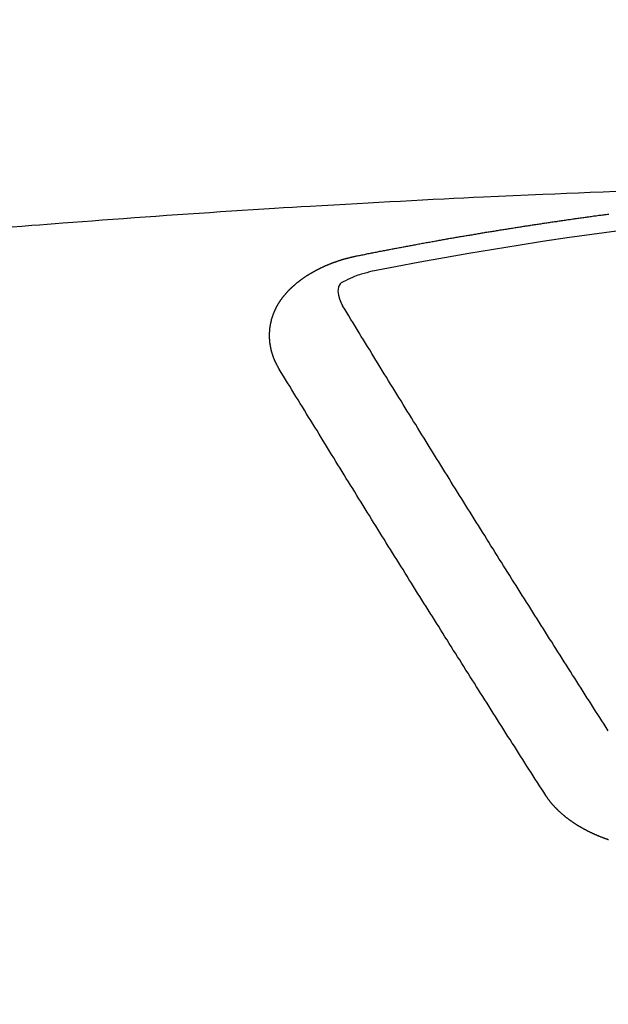
# Model space of a CAD drawing. Extents: x -6955 to 26473, y -22065 to -13195.
# Drawn here: x 16194 to 16199, y -15162 to -15154 of the extents above; entities that cross this region are included whole.
import ezdxf

# ---------------------------------------------------------------- set-up
doc = ezdxf.new("R2010")
doc.units = 0
doc.header["$LTSCALE"] = 50
doc.header["$MEASUREMENT"] = 0
doc.layers.get('0').update_dxf_attribs({"linetype": 'CONTINUOUS'})
doc.layers.get('DEFPOINTS').update_dxf_attribs({"color": 146, "linetype": 'CONTINUOUS'})
doc.layers.add('150-機器', color=8, linetype='CONTINUOUS')
doc.layers.add('160-文字', color=254, linetype='CONTINUOUS')
doc.styles.add('KH001', font='txt')
doc.dimstyles.new('KH1xx015', dxfattribs={"dimscale": 10, "dimtxt": 3.8, "dimasz": 0.8, "dimexe": 0.3, "dimexo": 1.2, "dimgap": 0.5, "dimtad": 3, "dimdec": 1, "dimdsep": 46, "dimlunit": 6, "dimtxsty": 'KH001', "dimblk": 'DOT', "dimcen": 1, "dimdle": 1, "dimclrd": 256, "dimclre": 256, "dimclrt": 256, "dimadec": 0, "dimazin": 0, "dimtfac": 1, "dimtdec": 1, "dimtix": 1, "dimtmove": 2, "dimatfit": 3, "dimldrblk": 'CLOSEDBLANK', "dimfxl": 1, "dimtolj": 1, "dimtzin": 0, "dimlwd": -1, "dimlwe": -1, "dimarcsym": 0})
doc.dimstyles.new('KH1xx030', dxfattribs={"dimscale": 30, "dimtxt": 2, "dimasz": 0.6, "dimexe": 0.3, "dimexo": 1.2, "dimgap": 0.5, "dimtad": 3, "dimdec": 1, "dimdsep": 46, "dimlunit": 6, "dimtxsty": 'KH001', "dimblk": 'DOT', "dimcen": 1, "dimdle": 1, "dimclrd": 256, "dimclre": 256, "dimclrt": 256, "dimadec": 0, "dimazin": 0, "dimtfac": 1, "dimtdec": 1, "dimtix": 1, "dimtmove": 2, "dimatfit": 3, "dimldrblk": 'CLOSEDBLANK', "dimfxl": 1, "dimtolj": 1, "dimtzin": 0, "dimlwd": -1, "dimlwe": -1, "dimarcsym": 0})

# ---------------------------------------------------------------- blocks, each defined once
blk = doc.blocks.new('F402_H')
at = {"layer": '150-機器', "color": 13, "linetype": 'Continuous'}
for points in [[(-4.1593, -266.2031), (-4.2576, -266.2068), (-4.3558, -266.2107), (-4.4463, -266.2143), (-4.5368, -266.218), (-4.6273, -266.2218), (-4.7179, -266.2256), (-4.8311, -266.2304), (-4.9443, -266.2353), (-5.0575, -266.2403), (-5.1707, -266.2456), (-5.246, -266.2492), (-5.3213, -266.2529), (-5.3966, -266.2567), (-5.4719, -266.2605), (-5.5546, -266.2647), (-5.6374, -266.2689), (-5.7202, -266.2732), (-5.803, -266.2775), (-5.8858, -266.2819), (-5.9685, -266.2863), (-6.0513, -266.2908), (-6.1341, -266.2954), (-6.2241, -266.3006), (-6.3141, -266.3058), (-6.4041, -266.3111), (-6.4941, -266.3164), (-6.5617, -266.3203), (-6.6293, -266.3243), (-6.6969, -266.3283), (-6.7644, -266.3323), (-6.847, -266.3374), (-6.9295, -266.3426), (-7.012, -266.3479), (-7.0945, -266.3533), (-7.1768, -266.3587), (-7.2591, -266.3641), (-7.3414, -266.3697), (-7.4237, -266.3752), (-7.506, -266.3809), (-7.5882, -266.3866), (-7.6705, -266.3923), (-7.7528, -266.3982), (-7.8351, -266.404), (-7.9174, -266.41), (-7.9997, -266.416), (-8.0819, -266.4221), (-8.1565, -266.4278), (-8.231, -266.4336), (-8.3056, -266.4393), (-8.3801, -266.445), (-8.4397, -266.4495), (-8.4993, -266.454), (-8.5589, -266.4585), (-8.6185, -266.463), (-8.6928, -266.4688), (-8.7671, -266.4748)], [(-6.1351, -266.6934), (-6.1251, -266.6914), (-6.1161, -266.6894), (-6.1072, -266.6874), (-6.0982, -266.6854), (-6.0892, -266.6844), (-6.0792, -266.6824), (-6.0703, -266.6804), (-6.0613, -266.6784), (-6.0523, -266.6764), (-6.0433, -266.6744), (-6.0334, -266.6734), (-6.0244, -266.6714), (-6.0154, -266.6694), (-6.0064, -266.6675), (-5.9975, -266.6655), (-5.9875, -266.6645), (-5.9785, -266.6625), (-5.9695, -266.6605), (-5.9606, -266.6585), (-5.9506, -266.6565), (-5.9416, -266.6555), (-5.9326, -266.6535), (-5.9237, -266.6515), (-5.9147, -266.6495), (-5.9047, -266.6485), (-5.8957, -266.6465), (-5.8868, -266.6445), (-5.8778, -266.6425), (-5.8678, -266.6405), (-5.8588, -266.6395), (-5.8498, -266.6375), (-5.8409, -266.6355), (-5.8319, -266.6335), (-5.8219, -266.6325), (-5.8129, -266.6306), (-5.804, -266.6286), (-5.795, -266.6266), (-5.785, -266.6256), (-5.776, -266.6236), (-5.7671, -266.6216), (-5.7581, -266.6206), (-5.7481, -266.6186), (-5.7391, -266.6166), (-5.7302, -266.6146), (-5.7212, -266.6136), (-5.7112, -266.6116), (-5.7022, -266.6096), (-5.6933, -266.6086), (-5.6833, -266.6066), (-5.6743, -266.6046), (-5.6653, -266.6026), (-5.6564, -266.6016), (-5.6464, -266.5996), (-5.6374, -266.5976), (-5.6284, -266.5966), (-5.6195, -266.5946), (-5.6095, -266.5927), (-5.6005, -266.5917), (-5.5915, -266.5897), (-5.5816, -266.5877), (-5.5726, -266.5867), (-5.5636, -266.5847), (-5.5546, -266.5827), (-5.5447, -266.5817), (-5.5357, -266.5797), (-5.5267, -266.5777), (-5.5167, -266.5767), (-5.5078, -266.5747), (-5.4988, -266.5727), (-5.4898, -266.5717), (-5.4798, -266.5697), (-5.4709, -266.5677), (-5.4619, -266.5667), (-5.4519, -266.5647), (-5.4429, -266.5637), (-5.434, -266.5617), (-5.424, -266.5597), (-5.415, -266.5587), (-5.406, -266.5567), (-5.397, -266.5548), (-5.3871, -266.5538), (-5.3781, -266.5518), (-5.3691, -266.5508), (-5.3592, -266.5488), (-5.3502, -266.5468), (-5.3412, -266.5458), (-5.3312, -266.5438), (-5.3222, -266.5428), (-5.3133, -266.5408), (-5.3033, -266.5388), (-5.2943, -266.5378), (-5.2853, -266.5358), (-5.2754, -266.5348), (-5.2664, -266.5328), (-5.2574, -266.5318), (-5.2474, -266.5298), (-5.2385, -266.5278), (-5.2295, -266.5268), (-5.2195, -266.5248), (-5.2105, -266.5238), (-5.2016, -266.5218), (-5.1916, -266.5208), (-5.1826, -266.5188), (-5.1736, -266.5169), (-5.1637, -266.5159), (-5.1547, -266.5139), (-5.1457, -266.5129), (-5.1357, -266.5109), (-5.1268, -266.5099), (-5.1178, -266.5079), (-5.1078, -266.5069), (-5.0988, -266.5049), (-5.0889, -266.5039), (-5.0799, -266.5019), (-5.0709, -266.5009), (-5.0609, -266.4989), (-5.052, -266.4979), (-5.043, -266.4959), (-5.033, -266.4949), (-5.024, -266.4929), (-5.0151, -266.4919), (-5.0051, -266.4899), (-4.9961, -266.4889), (-4.9861, -266.4869), (-4.9772, -266.4859), (-4.9682, -266.4839), (-4.9582, -266.4829), (-4.9492, -266.4809), (-4.9403, -266.4799), (-4.9303, -266.478), (-4.9213, -266.477), (-4.9113, -266.475), (-4.9024, -266.474), (-4.8934, -266.472), (-4.8834, -266.471), (-4.8744, -266.469), (-4.8645, -266.468), (-4.8555, -266.466), (-4.8465, -266.465), (-4.8365, -266.464), (-4.8276, -266.462), (-4.8176, -266.461), (-4.8086, -266.459), (-4.7996, -266.458), (-4.7897, -266.456), (-4.7807, -266.455), (-4.7707, -266.453), (-4.7617, -266.452), (-4.7528, -266.451), (-4.7428, -266.449), (-4.7338, -266.448), (-4.7238, -266.446), (-4.7149, -266.445), (-4.7059, -266.444), (-4.6959, -266.4421), (-4.6869, -266.4411), (-4.677, -266.4391), (-4.668, -266.4381), (-4.659, -266.4371), (-4.649, -266.4351), (-4.6401, -266.4341), (-4.6301, -266.4321), (-4.6211, -266.4311), (-4.6111, -266.4301), (-4.6022, -266.4281), (-4.5932, -266.4271), (-4.5832, -266.4251), (-4.5742, -266.4241), (-4.5643, -266.4231), (-4.5553, -266.4211), (-4.5453, -266.4201), (-4.5363, -266.4191), (-4.5274, -266.4171), (-4.5174, -266.4161), (-4.5084, -266.4151), (-4.4984, -266.4131), (-4.4895, -266.4121), (-4.4795, -266.4111), (-4.4705, -266.4091), (-4.4605, -266.4081), (-4.4516, -266.4071), (-4.4426, -266.4051), (-4.4326, -266.4042), (-4.4236, -266.4032), (-4.4137, -266.4012), (-4.4047, -266.4002), (-4.3947, -266.3992), (-4.3857, -266.3972), (-4.3758, -266.3962), (-4.3668, -266.3952), (-4.3568, -266.3932), (-4.3478, -266.3922), (-4.3389, -266.3912), (-4.3289, -266.3892), (-4.3199, -266.3882), (-4.3099, -266.3872), (-4.301, -266.3862), (-4.291, -266.3842), (-4.282, -266.3832), (-4.272, -266.3822), (-4.2631, -266.3802), (-4.2531, -266.3792), (-4.2441, -266.3782), (-4.2341, -266.3772), (-4.2252, -266.3752), (-4.2152, -266.3742)], [(-6.7295, -267.5571), (-6.7305, -267.5551), (-6.7315, -267.5531), (-6.7325, -267.5511), (-6.7345, -267.5491), (-6.7355, -267.5461), (-6.7365, -267.5441), (-6.7375, -267.5421), (-6.7385, -267.5401), (-6.7405, -267.5381), (-6.7415, -267.5361), (-6.7425, -267.5342), (-6.7435, -267.5312), (-6.7445, -267.5292), (-6.7455, -267.5272), (-6.7475, -267.5252), (-6.7485, -267.5232), (-6.7495, -267.5212), (-6.7505, -267.5182), (-6.7515, -267.5162), (-6.7525, -267.5142), (-6.7535, -267.5122), (-6.7544, -267.5102), (-6.7554, -267.5082), (-6.7564, -267.5052), (-6.7584, -267.5032), (-6.7594, -267.5012), (-6.7604, -267.4992), (-6.7614, -267.4973), (-6.7624, -267.4943), (-6.7634, -267.4923), (-6.7644, -267.4903), (-6.7654, -267.4883), (-6.7654, -267.4863), (-6.7664, -267.4843), (-6.7674, -267.4813), (-6.7684, -267.4793), (-6.7694, -267.4773), (-6.7704, -267.4753), (-6.7714, -267.4723), (-6.7724, -267.4703), (-6.7724, -267.4683), (-6.7734, -267.4663), (-6.7744, -267.4643), (-6.7754, -267.4613), (-6.7764, -267.4594), (-6.7764, -267.4574), (-6.7774, -267.4554), (-6.7784, -267.4534), (-6.7794, -267.4504), (-6.7794, -267.4484), (-6.7804, -267.4464), (-6.7814, -267.4444), (-6.7824, -267.4414), (-6.7824, -267.4394), (-6.7834, -267.4374), (-6.7844, -267.4354), (-6.7844, -267.4324), (-6.7854, -267.4304), (-6.7854, -267.4284), (-6.7864, -267.4264), (-6.7874, -267.4234), (-6.7874, -267.4215), (-6.7884, -267.4195), (-6.7884, -267.4175), (-6.7894, -267.4145), (-6.7904, -267.4125), (-6.7904, -267.4105), (-6.7914, -267.4085), (-6.7914, -267.4055), (-6.7923, -267.4035), (-6.7923, -267.4015), (-6.7933, -267.3995), (-6.7933, -267.3965), (-6.7943, -267.3945), (-6.7943, -267.3925), (-6.7943, -267.3905), (-6.7953, -267.3875), (-6.7953, -267.3855), (-6.7963, -267.3836), (-6.7963, -267.3816), (-6.7973, -267.3786), (-6.7973, -267.3766), (-6.7973, -267.3746), (-6.7983, -267.3726), (-6.7983, -267.3696), (-6.7983, -267.3676), (-6.7993, -267.3656), (-6.7993, -267.3636), (-6.7993, -267.3606), (-6.8003, -267.3586), (-6.8003, -267.3566), (-6.8003, -267.3546), (-6.8003, -267.3516), (-6.8013, -267.3496), (-6.8013, -267.3476), (-6.8013, -267.3457), (-6.8013, -267.3427), (-6.8023, -267.3407), (-6.8023, -267.3387), (-6.8023, -267.3367), (-6.8023, -267.3337), (-6.8023, -267.3317), (-6.8023, -267.3297), (-6.8033, -267.3277), (-6.8033, -267.3247), (-6.8033, -267.3227), (-6.8033, -267.3207), (-6.8033, -267.3187), (-6.8033, -267.3157), (-6.8033, -267.3137), (-6.8033, -267.3117), (-6.8033, -267.3088), (-6.8033, -267.3068), (-6.8033, -267.3048), (-6.8033, -267.3028), (-6.8033, -267.2998), (-6.8033, -267.2978), (-6.8033, -267.2958), (-6.8033, -267.2938), (-6.8033, -267.2908), (-6.8033, -267.2888), (-6.8033, -267.2868), (-6.8033, -267.2848), (-6.8033, -267.2818), (-6.8033, -267.2798), (-6.8033, -267.2778), (-6.8033, -267.2758), (-6.8023, -267.2728), (-6.8023, -267.2709), (-6.8023, -267.2689), (-6.8023, -267.2669), (-6.8023, -267.2639), (-6.8023, -267.2619), (-6.8013, -267.2599), (-6.8013, -267.2579), (-6.8013, -267.2549), (-6.8013, -267.2529), (-6.8013, -267.2509), (-6.8003, -267.2489), (-6.8003, -267.2459), (-6.8003, -267.2439), (-6.8003, -267.2419), (-6.7993, -267.2399), (-6.7993, -267.2369), (-6.7993, -267.2349), (-6.7983, -267.233), (-6.7983, -267.231), (-6.7983, -267.228), (-6.7973, -267.226), (-6.7973, -267.224), (-6.7963, -267.222), (-6.7963, -267.219), (-6.7963, -267.217), (-6.7953, -267.215), (-6.7953, -267.213), (-6.7943, -267.211), (-6.7943, -267.208), (-6.7933, -267.206), (-6.7933, -267.204), (-6.7933, -267.202), (-6.7923, -267.199), (-6.7923, -267.197), (-6.7914, -267.1951), (-6.7914, -267.1931), (-6.7904, -267.1911), (-6.7894, -267.1881), (-6.7894, -267.1861), (-6.7884, -267.1841), (-6.7884, -267.1821), (-6.7874, -267.1791), (-6.7874, -267.1771), (-6.7864, -267.1751), (-6.7854, -267.1731), (-6.7854, -267.1711), (-6.7844, -267.1681), (-6.7834, -267.1661), (-6.7834, -267.1641), (-6.7824, -267.1621), (-6.7814, -267.1601), (-6.7814, -267.1572), (-6.7804, -267.1552), (-6.7794, -267.1532), (-6.7784, -267.1512), (-6.7784, -267.1492), (-6.7774, -267.1472), (-6.7764, -267.1442), (-6.7754, -267.1422), (-6.7754, -267.1402), (-6.7744, -267.1382), (-6.7734, -267.1362), (-6.7724, -267.1332), (-6.7714, -267.1312), (-6.7704, -267.1292), (-6.7704, -267.1272), (-6.7694, -267.1252), (-6.7684, -267.1232), (-6.7674, -267.1203), (-6.7664, -267.1183), (-6.7654, -267.1163), (-6.7644, -267.1143), (-6.7634, -267.1123), (-6.7624, -267.1103), (-6.7614, -267.1083), (-6.7604, -267.1053), (-6.7594, -267.1033), (-6.7584, -267.1013), (-6.7574, -267.0993), (-6.7564, -267.0973), (-6.7554, -267.0953), (-6.7544, -267.0933), (-6.7535, -267.0913), (-6.7525, -267.0883), (-6.7515, -267.0863), (-6.7505, -267.0843), (-6.7495, -267.0824), (-6.7485, -267.0804), (-6.7475, -267.0784), (-6.7455, -267.0764), (-6.7445, -267.0744), (-6.7435, -267.0724), (-6.7425, -267.0704), (-6.7415, -267.0674), (-6.7405, -267.0654), (-6.7385, -267.0634), (-6.7375, -267.0614), (-6.7365, -267.0594), (-6.7355, -267.0574), (-6.7335, -267.0554), (-6.7325, -267.0534), (-6.7315, -267.0514), (-6.7305, -267.0494), (-6.7285, -267.0474), (-6.7275, -267.0454), (-6.7265, -267.0435), (-6.7245, -267.0415), (-6.7235, -267.0395), (-6.7225, -267.0375), (-6.7205, -267.0345), (-6.7195, -267.0325), (-6.7175, -267.0305), (-6.7165, -267.0285), (-6.7156, -267.0265), (-6.7136, -267.0245), (-6.7126, -267.0225), (-6.7106, -267.0205), (-6.7096, -267.0185), (-6.7076, -267.0165), (-6.7066, -267.0145), (-6.7046, -267.0125), (-6.7036, -267.0105), (-6.7016, -267.0085), (-6.7006, -267.0066), (-6.6986, -267.0046), (-6.6976, -267.0026), (-6.6956, -267.0016), (-6.6946, -266.9996), (-6.6926, -266.9976), (-6.6916, -266.9956), (-6.6896, -266.9936), (-6.6876, -266.9916), (-6.6866, -266.9896), (-6.6846, -266.9876), (-6.6826, -266.9856), (-6.6816, -266.9836), (-6.6796, -266.9816), (-6.6777, -266.9796), (-6.6767, -266.9776), (-6.6747, -266.9756), (-6.6727, -266.9736), (-6.6717, -266.9716), (-6.6697, -266.9706), (-6.6677, -266.9687), (-6.6657, -266.9667), (-6.6647, -266.9647), (-6.6627, -266.9627), (-6.6607, -266.9607), (-6.6587, -266.9587), (-6.6577, -266.9567), (-6.6557, -266.9557), (-6.6537, -266.9537), (-6.6517, -266.9517), (-6.6497, -266.9497), (-6.6477, -266.9477), (-6.6467, -266.9457), (-6.6447, -266.9437), (-6.6427, -266.9427), (-6.6407, -266.9407), (-6.6388, -266.9387), (-6.6368, -266.9367), (-6.6348, -266.9347), (-6.6328, -266.9327), (-6.6308, -266.9318), (-6.6288, -266.9298), (-6.6268, -266.9278), (-6.6248, -266.9258), (-6.6228, -266.9238), (-6.6208, -266.9228), (-6.6188, -266.9208), (-6.6168, -266.9188), (-6.6148, -266.9168), (-6.6128, -266.9158), (-6.6108, -266.9138), (-6.6088, -266.9118), (-6.6068, -266.9098), (-6.6048, -266.9088), (-6.6029, -266.9068), (-6.6009, -266.9048), (-6.5989, -266.9028), (-6.5969, -266.9018), (-6.5949, -266.8998), (-6.5929, -266.8978), (-6.5909, -266.8968), (-6.5879, -266.8948), (-6.5859, -266.8929), (-6.5839, -266.8909), (-6.5819, -266.8899), (-6.5799, -266.8879), (-6.5779, -266.8859), (-6.5749, -266.8849), (-6.5729, -266.8829), (-6.5709, -266.8809), (-6.5689, -266.8799), (-6.5669, -266.8779), (-6.564, -266.8759), (-6.562, -266.8749), (-6.56, -266.8729), (-6.558, -266.8709), (-6.555, -266.8699), (-6.553, -266.8679), (-6.551, -266.8669), (-6.549, -266.8649), (-6.546, -266.8629), (-6.544, -266.8619), (-6.542, -266.8599), (-6.539, -266.8589), (-6.537, -266.8569), (-6.535, -266.855), (-6.532, -266.854), (-6.53, -266.852), (-6.528, -266.851), (-6.5251, -266.849), (-6.5231, -266.848), (-6.5211, -266.846), (-6.5181, -266.844), (-6.5161, -266.843), (-6.5131, -266.841), (-6.5111, -266.84), (-6.5091, -266.838), (-6.5061, -266.837), (-6.5041, -266.835), (-6.5011, -266.834), (-6.4991, -266.832), (-6.4961, -266.831), (-6.4941, -266.829), (-6.4911, -266.828), (-6.4892, -266.826), (-6.4862, -266.825), (-6.4842, -266.823), (-6.4812, -266.822), (-6.4792, -266.821), (-6.4762, -266.8191), (-6.4742, -266.8181), (-6.4712, -266.8161), (-6.4692, -266.8151), (-6.4662, -266.8131), (-6.4642, -266.8121), (-6.4612, -266.8101), (-6.4582, -266.8091), (-6.4562, -266.8081), (-6.4532, -266.8061), (-6.4513, -266.8051), (-6.4483, -266.8031), (-6.4463, -266.8021), (-6.4433, -266.8011), (-6.4403, -266.7991), (-6.4383, -266.7981), (-6.4353, -266.7971), (-6.4323, -266.7951), (-6.4303, -266.7941), (-6.4273, -266.7931), (-6.4243, -266.7911), (-6.4223, -266.7901), (-6.4193, -266.7891), (-6.4163, -266.7871), (-6.4144, -266.7861), (-6.4114, -266.7851), (-6.4084, -266.7831), (-6.4064, -266.7821), (-6.4034, -266.7812), (-6.4004, -266.7802), (-6.3974, -266.7782), (-6.3954, -266.7772), (-6.3924, -266.7762), (-6.3894, -266.7742), (-6.3864, -266.7732), (-6.3844, -266.7722), (-6.3814, -266.7712), (-6.3784, -266.7702), (-6.3755, -266.7682), (-6.3725, -266.7672), (-6.3705, -266.7662), (-6.3675, -266.7652), (-6.3645, -266.7632), (-6.3615, -266.7622), (-6.3585, -266.7612), (-6.3565, -266.7602), (-6.3535, -266.7592), (-6.3505, -266.7582), (-6.3475, -266.7562), (-6.3445, -266.7552), (-6.3415, -266.7542), (-6.3386, -266.7532), (-6.3366, -266.7522), (-6.3336, -266.7512), (-6.3306, -266.7502), (-6.3276, -266.7482), (-6.3246, -266.7472), (-6.3216, -266.7462), (-6.3186, -266.7452), (-6.3156, -266.7442), (-6.3126, -266.7433), (-6.3096, -266.7423), (-6.3076, -266.7413), (-6.3046, -266.7403), (-6.3016, -266.7393), (-6.2987, -266.7383), (-6.2957, -266.7373), (-6.2927, -266.7363), (-6.2897, -266.7353), (-6.2867, -266.7343), (-6.2837, -266.7333), (-6.2807, -266.7313), (-6.2777, -266.7303), (-6.2747, -266.7293), (-6.2717, -266.7293), (-6.2687, -266.7283), (-6.2657, -266.7273), (-6.2628, -266.7263), (-6.2598, -266.7253), (-6.2568, -266.7243), (-6.2538, -266.7233), (-6.2508, -266.7223), (-6.2478, -266.7213), (-6.2448, -266.7203), (-6.2418, -266.7193), (-6.2378, -266.7183), (-6.2348, -266.7173), (-6.2318, -266.7163), (-6.2288, -266.7163), (-6.2259, -266.7153), (-6.2229, -266.7143), (-6.2199, -266.7133), (-6.2169, -266.7123), (-6.2139, -266.7113), (-6.2109, -266.7113), (-6.2069, -266.7103), (-6.2039, -266.7093), (-6.2009, -266.7083), (-6.1979, -266.7073), (-6.1949, -266.7073), (-6.1919, -266.7063), (-6.1889, -266.7054), (-6.185, -266.7044), (-6.182, -266.7044), (-6.179, -266.7034), (-6.176, -266.7024), (-6.173, -266.7014), (-6.17, -266.7014), (-6.166, -266.7004), (-6.163, -266.6994), (-6.16, -266.6984), (-6.157, -266.6984), (-6.154, -266.6974), (-6.1501, -266.6964), (-6.1471, -266.6954), (-6.1441, -266.6954), (-6.1411, -266.6944), (-6.1381, -266.6934), (-6.1351, -266.6934)], [(-6.0206, -266.8114), (-6.0413, -266.8165), (-6.062, -266.8217), (-6.0826, -266.8272), (-6.1032, -266.833), (-6.116, -266.8369), (-6.1288, -266.841), (-6.1415, -266.8453), (-6.154, -266.85), (-6.1716, -266.8575), (-6.1888, -266.8658), (-6.206, -266.8744), (-6.2239, -266.8829), (-6.2355, -266.8881), (-6.2467, -266.8935), (-6.257, -266.8999), (-6.2657, -266.9078), (-6.2734, -266.9194), (-6.2783, -266.933), (-6.281, -266.9477), (-6.2817, -266.9627), (-6.2785, -266.9921), (-6.2703, -267.02), (-6.2589, -267.047), (-6.2458, -267.0734)], [(-4.2182, -270.3158), (-4.2341, -270.2908), (-4.2511, -270.2659), (-4.267, -270.241), (-4.283, -270.216), (-4.299, -270.1911), (-4.3149, -270.1662), (-4.3309, -270.1412), (-4.3468, -270.1163), (-4.3628, -270.0914), (-4.3788, -270.0664), (-4.3947, -270.0415), (-4.4107, -270.0156), (-4.4266, -269.9906), (-4.4426, -269.9657), (-4.4585, -269.9408), (-4.4745, -269.9158), (-4.4905, -269.8909), (-4.5064, -269.865), (-4.5224, -269.84), (-4.5383, -269.8151), (-4.5543, -269.7902), (-4.5702, -269.7652), (-4.5862, -269.7393), (-4.6022, -269.7144), (-4.6181, -269.6894), (-4.6341, -269.6645), (-4.65, -269.6386), (-4.666, -269.6136), (-4.6819, -269.5887), (-4.6979, -269.5628), (-4.7139, -269.5378), (-4.7298, -269.5129), (-4.7458, -269.488), (-4.7617, -269.462), (-4.7777, -269.4371), (-4.7937, -269.4122), (-4.8096, -269.3862), (-4.8256, -269.3613), (-4.8415, -269.3354), (-4.8585, -269.3104), (-4.8744, -269.2855), (-4.8904, -269.2596), (-4.9064, -269.2346), (-4.9223, -269.2087), (-4.9383, -269.1838), (-4.9542, -269.1588), (-4.9702, -269.1329), (-4.9861, -269.108), (-5.0021, -269.082), (-5.0181, -269.0571), (-5.034, -269.0312), (-5.05, -269.0062), (-5.0659, -268.9803), (-5.0819, -268.9554), (-5.0978, -268.9295), (-5.1138, -268.9045), (-5.1298, -268.8786), (-5.1457, -268.8537), (-5.1617, -268.8277), (-5.1776, -268.8018), (-5.1936, -268.7769), (-5.2095, -268.7509), (-5.2255, -268.726), (-5.2415, -268.7001), (-5.2574, -268.6741), (-5.2734, -268.6492), (-5.2893, -268.6233), (-5.3053, -268.5983), (-5.3213, -268.5724), (-5.3372, -268.5465), (-5.3532, -268.5215), (-5.3691, -268.4956), (-5.3851, -268.4697), (-5.401, -268.4447), (-5.417, -268.4188), (-5.433, -268.3929), (-5.4489, -268.3669), (-5.4649, -268.342), (-5.4808, -268.3161), (-5.4968, -268.2901), (-5.5127, -268.2642), (-5.5287, -268.2393), (-5.5447, -268.2134), (-5.5606, -268.1874), (-5.5766, -268.1615), (-5.5925, -268.1356), (-5.6085, -268.1106), (-5.6244, -268.0847), (-5.6404, -268.0588), (-5.6564, -268.0328), (-5.6723, -268.0069), (-5.6883, -267.981), (-5.7042, -267.956), (-5.7202, -267.9301), (-5.7361, -267.9042), (-5.7521, -267.8782), (-5.7681, -267.8523), (-5.784, -267.8264), (-5.8, -267.8004), (-5.8159, -267.7745), (-5.8319, -267.7486), (-5.8479, -267.7227), (-5.8638, -267.6967), (-5.8798, -267.6718), (-5.8957, -267.6459), (-5.9117, -267.6199), (-5.9276, -267.594), (-5.9436, -267.5681), (-5.9596, -267.5421), (-5.9755, -267.5162), (-5.9915, -267.4903), (-6.0074, -267.4643), (-6.0234, -267.4374), (-6.0393, -267.4115), (-6.0553, -267.3855), (-6.0713, -267.3596), (-6.0872, -267.3337), (-6.1032, -267.3078), (-6.1191, -267.2818), (-6.1351, -267.2559), (-6.151, -267.23), (-6.166, -267.204), (-6.182, -267.1781), (-6.1979, -267.1512), (-6.2139, -267.1252), (-6.2298, -267.0993), (-6.2458, -267.0734)], [(-4.6949, -270.8105), (-4.7109, -270.7855), (-4.7268, -270.7606), (-4.7428, -270.7357), (-4.7587, -270.7107), (-4.7757, -270.6858), (-4.7917, -270.6609), (-4.8076, -270.6349), (-4.8236, -270.61), (-4.8395, -270.5851), (-4.8555, -270.5601), (-4.8714, -270.5352), (-4.8874, -270.5093), (-4.9034, -270.4843), (-4.9193, -270.4594), (-4.9353, -270.4345), (-4.9512, -270.4095), (-4.9682, -270.3836), (-4.9841, -270.3587), (-5.0001, -270.3337), (-5.0161, -270.3078), (-5.032, -270.2829), (-5.048, -270.2579), (-5.0639, -270.232), (-5.0799, -270.2071), (-5.0958, -270.1821), (-5.1118, -270.1562), (-5.1278, -270.1313), (-5.1437, -270.1063), (-5.1597, -270.0804), (-5.1766, -270.0555), (-5.1926, -270.0305), (-5.2085, -270.0046), (-5.2245, -269.9797), (-5.2405, -269.9537), (-5.2564, -269.9288), (-5.2724, -269.9039), (-5.2883, -269.8779), (-5.3043, -269.853), (-5.3203, -269.8271), (-5.3362, -269.8021), (-5.3522, -269.7762), (-5.3681, -269.7513), (-5.3851, -269.7253), (-5.401, -269.7004), (-5.417, -269.6745), (-5.433, -269.6495), (-5.4489, -269.6236), (-5.4649, -269.5987), (-5.4808, -269.5727), (-5.4968, -269.5478), (-5.5127, -269.5219), (-5.5287, -269.4959), (-5.5447, -269.471), (-5.5606, -269.4451), (-5.5766, -269.4201), (-5.5925, -269.3942), (-5.6085, -269.3683), (-5.6254, -269.3434), (-5.6414, -269.3174), (-5.6574, -269.2915), (-5.6733, -269.2666), (-5.6893, -269.2406), (-5.7052, -269.2147), (-5.7212, -269.1898), (-5.7371, -269.1638), (-5.7531, -269.1379), (-5.7691, -269.113), (-5.785, -269.087), (-5.801, -269.0611), (-5.8169, -269.0352), (-5.8329, -269.0102), (-5.8489, -268.9843), (-5.8648, -268.9584), (-5.8808, -268.9324), (-5.8977, -268.9075), (-5.9137, -268.8816), (-5.9296, -268.8556), (-5.9456, -268.8297), (-5.9616, -268.8038), (-5.9775, -268.7779), (-5.9935, -268.7529), (-6.0094, -268.727), (-6.0254, -268.7011), (-6.0413, -268.6751), (-6.0573, -268.6492), (-6.0733, -268.6233), (-6.0892, -268.5973), (-6.1052, -268.5714), (-6.1211, -268.5465), (-6.1371, -268.5205), (-6.153, -268.4946), (-6.169, -268.4687), (-6.185, -268.4427), (-6.2019, -268.4168), (-6.2179, -268.3909), (-6.2338, -268.3649), (-6.2498, -268.339), (-6.2657, -268.3131), (-6.2817, -268.2872), (-6.2977, -268.2612), (-6.3136, -268.2353), (-6.3296, -268.2094), (-6.3455, -268.1834), (-6.3615, -268.1575), (-6.3774, -268.1316), (-6.3934, -268.1056), (-6.4094, -268.0797), (-6.4253, -268.0528), (-6.4413, -268.0268), (-6.4572, -268.0009), (-6.4732, -267.975), (-6.4892, -267.9491), (-6.5051, -267.9231), (-6.5211, -267.8972), (-6.537, -267.8713), (-6.553, -267.8443), (-6.5689, -267.8184), (-6.5859, -267.7925), (-6.6019, -267.7665), (-6.6178, -267.7406), (-6.6338, -267.7147), (-6.6497, -267.6877), (-6.6657, -267.6618), (-6.6816, -267.6359), (-6.6976, -267.61), (-6.7136, -267.583), (-6.7295, -267.5571)], [(-4.2162, -271.1486), (-4.2192, -271.1476), (-4.2222, -271.1466), (-4.2252, -271.1446), (-4.2282, -271.1436), (-4.2321, -271.1426), (-4.2351, -271.1416), (-4.2381, -271.1406), (-4.2411, -271.1396), (-4.2441, -271.1386), (-4.2471, -271.1366), (-4.2511, -271.1356), (-4.2541, -271.1346), (-4.2571, -271.1336), (-4.2601, -271.1326), (-4.2631, -271.1306), (-4.2661, -271.1296), (-4.269, -271.1286), (-4.272, -271.1276), (-4.276, -271.1266), (-4.279, -271.1246), (-4.282, -271.1236), (-4.285, -271.1226), (-4.288, -271.1216), (-4.291, -271.1196), (-4.294, -271.1186), (-4.297, -271.1176), (-4.3, -271.1166), (-4.303, -271.1147), (-4.3059, -271.1137), (-4.3089, -271.1127), (-4.3119, -271.1107), (-4.3149, -271.1097), (-4.3179, -271.1087), (-4.3209, -271.1067), (-4.3239, -271.1057), (-4.3269, -271.1047), (-4.3299, -271.1027), (-4.3329, -271.1017), (-4.3359, -271.1007), (-4.3389, -271.0987), (-4.3418, -271.0977), (-4.3448, -271.0957), (-4.3478, -271.0947), (-4.3508, -271.0937), (-4.3538, -271.0917), (-4.3568, -271.0907), (-4.3598, -271.0887), (-4.3618, -271.0877), (-4.3648, -271.0867), (-4.3678, -271.0847), (-4.3708, -271.0837), (-4.3738, -271.0817), (-4.3768, -271.0807), (-4.3797, -271.0787), (-4.3817, -271.0778), (-4.3847, -271.0758), (-4.3877, -271.0748), (-4.3907, -271.0728), (-4.3937, -271.0718), (-4.3967, -271.0698), (-4.3987, -271.0688), (-4.4017, -271.0668), (-4.4047, -271.0658), (-4.4077, -271.0638), (-4.4097, -271.0628), (-4.4127, -271.0608), (-4.4157, -271.0598), (-4.4186, -271.0578), (-4.4206, -271.0568), (-4.4236, -271.0548), (-4.4266, -271.0538), (-4.4296, -271.0518), (-4.4316, -271.0498), (-4.4346, -271.0488), (-4.4376, -271.0468), (-4.4396, -271.0458), (-4.4426, -271.0438), (-4.4456, -271.0418), (-4.4476, -271.0408), (-4.4506, -271.0389), (-4.4526, -271.0379), (-4.4555, -271.0359), (-4.4585, -271.0339), (-4.4605, -271.0329), (-4.4635, -271.0309), (-4.4655, -271.0289), (-4.4685, -271.0279), (-4.4715, -271.0259), (-4.4735, -271.0239), (-4.4765, -271.0229), (-4.4785, -271.0209), (-4.4815, -271.0189), (-4.4835, -271.0179), (-4.4865, -271.0159), (-4.4885, -271.0139), (-4.4915, -271.0129), (-4.4934, -271.0109), (-4.4964, -271.0089), (-4.4984, -271.0069), (-4.5014, -271.0059), (-4.5034, -271.0039), (-4.5064, -271.002), (-4.5084, -271), (-4.5104, -270.999), (-4.5134, -270.997), (-4.5154, -270.995), (-4.5184, -270.993), (-4.5204, -270.992), (-4.5224, -270.99), (-4.5254, -270.988), (-4.5274, -270.986), (-4.5294, -270.985), (-4.5323, -270.983), (-4.5343, -270.981), (-4.5363, -270.979), (-4.5393, -270.977), (-4.5413, -270.976), (-4.5433, -270.974), (-4.5463, -270.972), (-4.5483, -270.97), (-4.5503, -270.968), (-4.5523, -270.966), (-4.5553, -270.965), (-4.5573, -270.9631), (-4.5593, -270.9611), (-4.5613, -270.9591), (-4.5633, -270.9571), (-4.5663, -270.9551), (-4.5682, -270.9531), (-4.5702, -270.9521), (-4.5722, -270.9501), (-4.5742, -270.9481), (-4.5762, -270.9461), (-4.5792, -270.9441), (-4.5812, -270.9421), (-4.5832, -270.9401), (-4.5852, -270.9381), (-4.5872, -270.9361), (-4.5892, -270.9351), (-4.5912, -270.9331), (-4.5932, -270.9311), (-4.5952, -270.9291), (-4.5972, -270.9271), (-4.5992, -270.9252), (-4.6012, -270.9232), (-4.6032, -270.9212), (-4.6052, -270.9192), (-4.6071, -270.9172), (-4.6091, -270.9152), (-4.6111, -270.9132), (-4.6131, -270.9112), (-4.6151, -270.9092), (-4.6171, -270.9072), (-4.6191, -270.9052), (-4.6211, -270.9032), (-4.6231, -270.9012), (-4.6251, -270.8992), (-4.6271, -270.8972), (-4.6291, -270.8962), (-4.6301, -270.8942), (-4.6321, -270.8922), (-4.6341, -270.8893), (-4.6361, -270.8873), (-4.6381, -270.8853), (-4.6401, -270.8833), (-4.6411, -270.8813), (-4.6431, -270.8793), (-4.645, -270.8773), (-4.647, -270.8753), (-4.648, -270.8733), (-4.65, -270.8713), (-4.652, -270.8693), (-4.654, -270.8673), (-4.655, -270.8653), (-4.657, -270.8633), (-4.659, -270.8613), (-4.66, -270.8593), (-4.662, -270.8573), (-4.663, -270.8553), (-4.665, -270.8533), (-4.667, -270.8514), (-4.668, -270.8484), (-4.67, -270.8464), (-4.671, -270.8444), (-4.673, -270.8424), (-4.674, -270.8404), (-4.676, -270.8384), (-4.677, -270.8364), (-4.679, -270.8344), (-4.68, -270.8324), (-4.6819, -270.8304), (-4.6829, -270.8274), (-4.6849, -270.8254), (-4.6859, -270.8234), (-4.6879, -270.8214), (-4.6889, -270.8194), (-4.6909, -270.8174), (-4.6919, -270.8154), (-4.6939, -270.8135), (-4.6949, -270.8105)]]:
    blk.add_lwpolyline(points, dxfattribs=at)
blk.add_arc((0, -297.5181), 31.2914, 78.88956, 101.11044, dxfattribs=at)
blk = doc.blocks.new('_Dot')
at = {"color": 0, "linetype": 'ByBlock', "lineweight": -2}
blk.add_line((-0.5, 0), (-1, 0), dxfattribs=at)
at = {"color": 0, "linetype": 'ByBlock', "const_width": 0.5}
blk.add_lwpolyline([(-0.25, 0, 1), (0.25, 0, 1)], format="xyb", close=True, dxfattribs=at)
blk = doc.blocks.new('*D156')
at = {"layer": 'DEFPOINTS', "transparency": 16777216}
for p, q in [((15743.2121, -15447.3574), (15743.2121, -15181.596)), ((16793.2121, -15447.3574), (16793.2121, -15181.596)), ((15751.2121, -15184.596), (16785.2121, -15184.596))]:
    blk.add_line(p, q, dxfattribs=at)
at = {"layer": 'DEFPOINTS', "color": 0, "transparency": 16777216}
for p in [(16793.2121, -15184.596), (15743.2121, -15459.3574), (16793.2121, -15459.3574)]:
    blk.add_point(p, dxfattribs=at)
at = {"layer": 'DEFPOINTS', "transparency": 16777216, "xscale": 8, "yscale": 8, "zscale": 8, "rotation": 180}
blk.add_blockref('_Dot', (15743.2121, -15184.596), dxfattribs=at)
at = {"layer": 'DEFPOINTS', "transparency": 16777216, "xscale": 8, "yscale": 8, "zscale": 8}
blk.add_blockref('_Dot', (16793.2121, -15184.596), dxfattribs=at)
at = {"layer": 'DEFPOINTS', "transparency": 16777216, "insert": (16268.2121, -15158.1848), "char_height": 38, "attachment_point": 5, "style": 'KH001'}
blk.add_mtext('\\A1;1,050', dxfattribs=at)
blk = doc.blocks.new('_ClosedBlank')
at = {"color": 0, "linetype": 'ByBlock', "lineweight": -2}
for p, q in [((-1, 0.16667), (0, 0)), ((-1, 0.16667), (-1, -0.16667)), ((0, 0), (-1, -0.16667))]:
    blk.add_line(p, q, dxfattribs=at)
blk = doc.blocks.new('*D277')
at = {"layer": 'DEFPOINTS', "transparency": 16777216}
for p, q in [((15743.2121, -15447.3574), (15743.2121, -15181.596)), ((16793.2121, -15447.3574), (16793.2121, -15181.596)), ((15751.2121, -15184.596), (16785.2121, -15184.596))]:
    blk.add_line(p, q, dxfattribs=at)
at = {"layer": 'DEFPOINTS', "color": 0, "transparency": 16777216}
for p in [(16793.2121, -15184.596), (15743.2121, -15459.3574), (16793.2121, -15459.3574)]:
    blk.add_point(p, dxfattribs=at)
at = {"layer": 'DEFPOINTS', "transparency": 16777216, "xscale": 8, "yscale": 8, "zscale": 8, "rotation": 180}
blk.add_blockref('_Dot', (15743.2121, -15184.596), dxfattribs=at)
at = {"layer": 'DEFPOINTS', "transparency": 16777216, "xscale": 8, "yscale": 8, "zscale": 8}
blk.add_blockref('_Dot', (16793.2121, -15184.596), dxfattribs=at)
at = {"layer": 'DEFPOINTS', "transparency": 16777216, "insert": (16268.2121, -15158.1848), "char_height": 38, "attachment_point": 5, "style": 'KH001'}
blk.add_mtext('\\A1;1,050', dxfattribs=at)
blk = doc.blocks.new('*D278')
at = {"layer": 'DEFPOINTS', "transparency": 16777216}
for p, q in [((15743.2121, -15447.3574), (15743.2121, -15181.596)), ((16793.2121, -15447.3574), (16793.2121, -15181.596)), ((15751.2121, -15184.596), (16785.2121, -15184.596))]:
    blk.add_line(p, q, dxfattribs=at)
at = {"layer": 'DEFPOINTS', "color": 0, "transparency": 16777216}
for p in [(16793.2121, -15184.596), (15743.2121, -15459.3574), (16793.2121, -15459.3574)]:
    blk.add_point(p, dxfattribs=at)
at = {"layer": 'DEFPOINTS', "transparency": 16777216, "xscale": 8, "yscale": 8, "zscale": 8, "rotation": 180}
blk.add_blockref('_Dot', (15743.2121, -15184.596), dxfattribs=at)
at = {"layer": 'DEFPOINTS', "transparency": 16777216, "xscale": 8, "yscale": 8, "zscale": 8}
blk.add_blockref('_Dot', (16793.2121, -15184.596), dxfattribs=at)
at = {"layer": 'DEFPOINTS', "transparency": 16777216, "insert": (16268.2121, -15158.1848), "char_height": 38, "attachment_point": 5, "style": 'KH001'}
blk.add_mtext('\\A1;1,050', dxfattribs=at)

msp = doc.modelspace()

# ---------------------------------------------------------------- linework, layer by layer
at = {"layer": '150-機器', "color": 13}
for radius in [90.5, 80.5]:
    msp.add_circle((16203.2121, -15094.3574), radius, dxfattribs=at)

# ---------------------------------------------------------------- block references
at = {"layer": '150-機器'}
msp.add_blockref('F402_H', (16203.2048, -14889.165), dxfattribs=at)

# ---------------------------------------------------------------- dimensions: what is measured, and where the dimension line sits
at = {"layer": 'DEFPOINTS'}
for picture in ['*D156', '*D277', '*D278']:
    dim = msp.add_linear_dim(base=(16793.2121, -15184.596), p1=(15743.2121, -15459.3574), p2=(16793.2121, -15459.3574), dimstyle='KH1xx015', dxfattribs=at)
    dim.commit()
    dim.dimension.update_dxf_attribs({"geometry": picture, "text_midpoint": (16268.2121, -15158.1848)})

# ---------------------------------------------------------------- leaders
at = {"layer": '160-文字', "annotation_type": 0, "has_hookline": 1, "hookline_direction": 0}
for points, text_width in [([(16011.4964, -14917.6418), (17366.0121, -15388.2431), (17366.6121, -15388.2431)], 1357.92), ([(15863.2121, -14929.3574), (17391.323, -15725.5203), (17391.923, -15725.5203)], 991.74)]:
    msp.add_leader(points, dimstyle='KH1xx030', override={"dimgap": 0.5, "dimtad": 1}, dxfattribs=dict(at, text_width=text_width))

doc.saveas('drawing.dxf')
